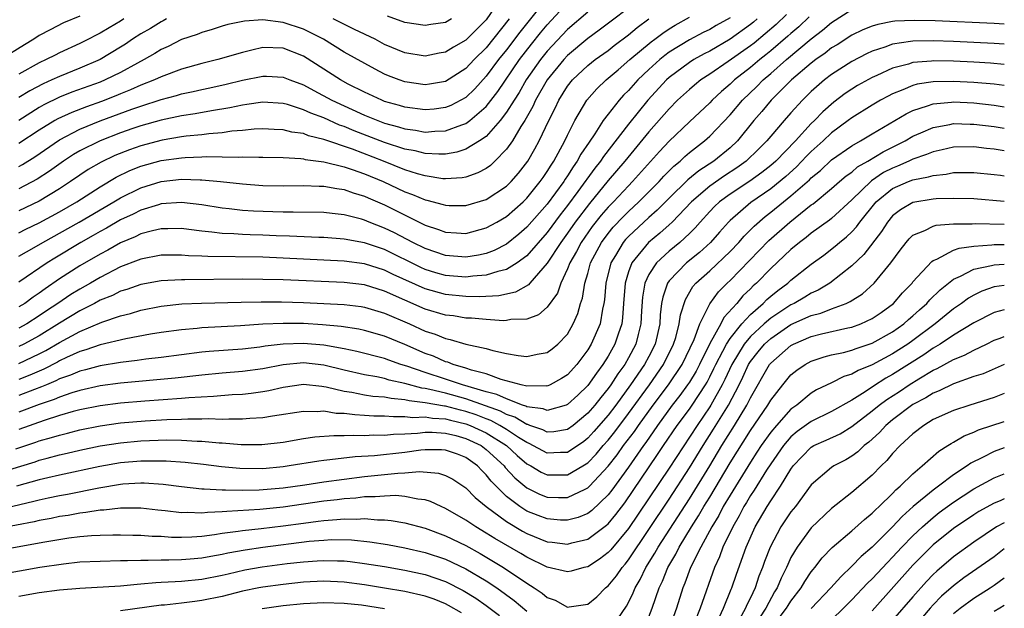
# Model space of a CAD drawing. Units: inches. Extents: x 2507554 to 2508000, y 1527000 to 1528444.
# Drawn here: x 2507903 to 2508000, y 1527505 to 1527563 of the extents above; entities that cross this region are included whole.
import ezdxf

# ---------------------------------------------------------------- set-up
doc = ezdxf.new("R2010")
doc.units = ezdxf.units.IN
doc.header["$MEASUREMENT"] = 0
doc.layers.add('LD25051527_2ft', color=254, linetype='Continuous')

msp = doc.modelspace()

# ---------------------------------------------------------------- linework, layer by layer
at = {"layer": 'LD25051527_2ft'}
for points, elevation in [([(2507964.229, 1527565), (2507960.117, 1527561.883), (2507959, 1527561.077), (2507957, 1527559.405), (2507956.625, 1527559), (2507955.007, 1527557), (2507953.864, 1527555), (2507953.601, 1527554.399), (2507952.794, 1527553), (2507952.413, 1527552.413), (2507951.571, 1527551), (2507951, 1527550.186), (2507949.838, 1527549), (2507949.41, 1527548.59), (2507949, 1527548.293), (2507948.159, 1527547.841), (2507947, 1527547.438), (2507946.634, 1527547.366), (2507945, 1527547.263), (2507944.719, 1527547.281), (2507943, 1527547.546), (2507942.245, 1527547.755), (2507941, 1527548.16), (2507938.896, 1527549), (2507935.823, 1527550.177), (2507933, 1527551.141), (2507931.505, 1527551.505), (2507931, 1527551.713), (2507929.866, 1527551.866), (2507929, 1527552.102), (2507928.131, 1527552.131), (2507927, 1527552.192), (2507926.156, 1527552.156), (2507925, 1527552.03), (2507923.944, 1527551.944), (2507923, 1527551.792), (2507921.687, 1527551.687), (2507921, 1527551.589), (2507919.456, 1527551.456), (2507919, 1527551.395), (2507917.082, 1527551.082), (2507915, 1527550.518), (2507913.878, 1527550.122), (2507912.444, 1527549.556), (2507911.083, 1527548.917), (2507909.823, 1527548.177), (2507909, 1527547.633), (2507908.083, 1527547), (2507907, 1527546.291), (2507905, 1527545.066), (2507903, 1527544.116)], 7164), ([(2507954.931, 1527565), (2507952.305, 1527561.695), (2507951, 1527559.967), (2507950.218, 1527559), (2507949, 1527557.37), (2507947.869, 1527556.131), (2507947, 1527555.285), (2507946.51, 1527555), (2507945.52, 1527554.48), (2507945, 1527554.273), (2507943.874, 1527554.126), (2507943, 1527554.041), (2507941, 1527554.31), (2507940.475, 1527554.475), (2507939, 1527554.89), (2507938.721, 1527555), (2507937, 1527555.805), (2507935.407, 1527556.594), (2507934.636, 1527557), (2507931, 1527559.334), (2507929, 1527560.131), (2507927, 1527560.184), (2507925.919, 1527559.919), (2507925, 1527559.716), (2507922.577, 1527559), (2507921, 1527558.616), (2507919, 1527558.065), (2507917, 1527557.319), (2507916.331, 1527557), (2507915, 1527556.483), (2507913.979, 1527556.021), (2507913, 1527555.64), (2507912.551, 1527555.449), (2507911.109, 1527554.891), (2507909.636, 1527554.364), (2507908.193, 1527553.808), (2507906.83, 1527553.17), (2507906.54, 1527553), (2507905, 1527552.051), (2507903, 1527550.74)], 7158), ([(2507949.832, 1527564.168), (2507949, 1527562.926), (2507948.03, 1527561.97), (2507947, 1527560.908), (2507945.777, 1527560.223), (2507945, 1527559.73), (2507944.378, 1527559.622), (2507943, 1527559.333), (2507941, 1527559.653), (2507939, 1527560.496), (2507938.061, 1527561), (2507936.026, 1527561.974), (2507933.933, 1527563)], 7154), ([(2507909, 1527563.276), (2507907.384, 1527562.616), (2507906.055, 1527561.945), (2507905, 1527561.358), (2507904.455, 1527561), (2507903.539, 1527560.46), (2507901.211, 1527559)], 7150), ([(2507903, 1527529.103), (2507905, 1527530.039), (2507905.639, 1527530.361), (2507907, 1527531.164), (2507909, 1527532.234), (2507911.16, 1527533.16), (2507913, 1527533.789), (2507913.984, 1527534.016), (2507915, 1527534.34), (2507917, 1527534.733), (2507919.049, 1527534.951), (2507920.962, 1527535.038), (2507924.869, 1527535.13), (2507926.833, 1527535.167), (2507928.842, 1527535.158), (2507931, 1527535.092), (2507933, 1527535.006), (2507935, 1527534.898), (2507936.686, 1527534.687), (2507937, 1527534.638), (2507939, 1527534.05), (2507941.443, 1527533), (2507943, 1527532.283), (2507943.965, 1527531.965), (2507945, 1527531.541), (2507945.458, 1527531.458), (2507947, 1527531.003), (2507949, 1527530.559), (2507949.633, 1527530.367), (2507951, 1527530.084), (2507952.127, 1527529.873), (2507953, 1527529.778), (2507953.999, 1527529.999), (2507955, 1527530.159), (2507955.479, 1527530.521), (2507956.06, 1527531), (2507957, 1527531.988), (2507957.573, 1527533), (2507958.005, 1527533.996), (2507958.289, 1527535), (2507958.468, 1527535.532), (2507958.711, 1527537), (2507959, 1527537.957), (2507959.276, 1527539), (2507960.33, 1527541), (2507961, 1527541.888), (2507961.501, 1527542.499), (2507962.467, 1527543.533), (2507963, 1527544.057), (2507964.031, 1527545), (2507966.022, 1527547), (2507966.484, 1527547.516), (2507967.476, 1527548.524), (2507968.079, 1527549), (2507968.546, 1527549.455), (2507969, 1527549.841), (2507970.491, 1527551), (2507971, 1527551.46), (2507973, 1527553.556), (2507974.229, 1527555), (2507975.635, 1527556.365), (2507976.26, 1527557), (2507977, 1527557.621), (2507978.572, 1527559), (2507981, 1527561.052), (2507982.114, 1527561.886), (2507983, 1527562.64), (2507985, 1527563.934)], 7178), ([(2507903, 1527548.484), (2507903.336, 1527548.664), (2507904.569, 1527549.432), (2507907, 1527551.101), (2507909, 1527552.149), (2507911, 1527552.968), (2507914.119, 1527554.12), (2507915, 1527554.431), (2507917, 1527555.081), (2507918.523, 1527555.477), (2507919, 1527555.628), (2507920.142, 1527555.858), (2507921, 1527556.064), (2507921.777, 1527556.223), (2507923.408, 1527556.592), (2507925, 1527556.985), (2507927, 1527557.383), (2507927.377, 1527557.377), (2507929, 1527557.282), (2507929.667, 1527557), (2507931, 1527556.503), (2507932.042, 1527555.958), (2507933.814, 1527555), (2507937, 1527553.547), (2507938.327, 1527553), (2507939, 1527552.749), (2507940.378, 1527552.378), (2507941, 1527552.174), (2507942.042, 1527552.042), (2507943, 1527551.868), (2507943.953, 1527551.954), (2507945, 1527551.991), (2507946.594, 1527552.594), (2507947, 1527552.717), (2507947.388, 1527553), (2507949, 1527554.386), (2507950.142, 1527555.858), (2507952.287, 1527559), (2507953.466, 1527560.534), (2507954.353, 1527561.647), (2507955, 1527562.428), (2507956.236, 1527563.764)], 7160), ([(2507959, 1527563.668), (2507957, 1527561.977), (2507955, 1527559.839), (2507954.336, 1527559), (2507952.946, 1527557), (2507952.233, 1527555.768), (2507951.733, 1527555), (2507951, 1527553.819), (2507950.376, 1527553), (2507949, 1527551.443), (2507948.344, 1527551), (2507947, 1527550.18), (2507946.112, 1527549.889), (2507945, 1527549.706), (2507944.32, 1527549.68), (2507943, 1527549.753), (2507942.012, 1527550.012), (2507941, 1527550.185), (2507939, 1527550.84), (2507935.99, 1527551.991), (2507935, 1527552.414), (2507934.56, 1527552.56), (2507933, 1527553.256), (2507931.722, 1527553.722), (2507931, 1527554.071), (2507929.428, 1527554.572), (2507929, 1527554.682), (2507927, 1527554.812), (2507925.431, 1527554.568), (2507925, 1527554.523), (2507923.757, 1527554.243), (2507921.962, 1527553.962), (2507920.35, 1527553.65), (2507919, 1527553.467), (2507917, 1527553.054), (2507915, 1527552.478), (2507914.204, 1527552.204), (2507913, 1527551.783), (2507911, 1527551.019), (2507909, 1527550.024), (2507908.355, 1527549.645), (2507907.371, 1527549), (2507905.994, 1527548.005), (2507904.782, 1527547.218), (2507903, 1527546.277)], 7162), ([(2507978.574, 1527563.426), (2507977.545, 1527562.455), (2507976.469, 1527561.531), (2507975.367, 1527560.633), (2507975, 1527560.352), (2507972.817, 1527558.817), (2507971, 1527557.567), (2507970.134, 1527557), (2507969.503, 1527556.497), (2507969, 1527556.065), (2507967.841, 1527555), (2507967, 1527554.16), (2507965, 1527551.879), (2507962.638, 1527549), (2507961, 1527547.089), (2507959.16, 1527544.84), (2507957.768, 1527543), (2507957, 1527541.907), (2507956.333, 1527541), (2507955, 1527538.951), (2507953.293, 1527537), (2507953.168, 1527536.832), (2507951.889, 1527536.111), (2507950.237, 1527535.764), (2507948.335, 1527535.665), (2507947, 1527535.682), (2507945, 1527535.869), (2507943, 1527536.421), (2507939.853, 1527537.853), (2507939, 1527538.264), (2507937, 1527538.887), (2507935, 1527539.163), (2507929, 1527539.469), (2507927, 1527539.544), (2507921.604, 1527539.604), (2507921, 1527539.649), (2507919.685, 1527539.685), (2507919, 1527539.75), (2507917, 1527539.735), (2507915, 1527539.368), (2507914.746, 1527539.254), (2507913, 1527538.593), (2507911, 1527537.563), (2507910.041, 1527537), (2507909, 1527536.42), (2507908.121, 1527535.879), (2507906.832, 1527535), (2507905.724, 1527534.275), (2507905, 1527533.767), (2507903.776, 1527533), (2507903, 1527532.577)], 7174), ([(2507980.795, 1527563.205), (2507979.768, 1527562.232), (2507979, 1527561.582), (2507978.698, 1527561.302), (2507977, 1527559.852), (2507976.531, 1527559.469), (2507975.921, 1527559), (2507975, 1527558.224), (2507973.443, 1527557), (2507973, 1527556.57), (2507972.151, 1527555.85), (2507971.232, 1527555), (2507971, 1527554.756), (2507969, 1527552.88), (2507967, 1527550.959), (2507966.053, 1527549.947), (2507963.41, 1527547), (2507963, 1527546.589), (2507961.519, 1527545), (2507961, 1527544.467), (2507960.321, 1527543.679), (2507959.439, 1527542.562), (2507958.329, 1527541), (2507957.88, 1527540.121), (2507957.221, 1527539), (2507957, 1527538.405), (2507956.336, 1527537), (2507956, 1527536), (2507955, 1527534.622), (2507954.135, 1527533.864), (2507953, 1527533.461), (2507951.411, 1527533.411), (2507951, 1527533.319), (2507950.699, 1527533.301), (2507949, 1527533.415), (2507947.551, 1527533.551), (2507947, 1527533.56), (2507945.765, 1527533.765), (2507945, 1527533.851), (2507943, 1527534.445), (2507939, 1527536.216), (2507937, 1527536.828), (2507935, 1527537.076), (2507929, 1527537.31), (2507927, 1527537.364), (2507925, 1527537.384), (2507919.324, 1527537.324), (2507919, 1527537.333), (2507917, 1527537.232), (2507915, 1527536.873), (2507913.623, 1527536.376), (2507913, 1527536.193), (2507912.205, 1527535.795), (2507911, 1527535.307), (2507910.44, 1527535), (2507909, 1527534.272), (2507907, 1527533.063), (2507905, 1527531.819), (2507903.479, 1527531), (2507903, 1527530.769)], 7176), ([(2507903, 1527539.644), (2507904.504, 1527540.504), (2507905.333, 1527541), (2507908.926, 1527543), (2507912.35, 1527545), (2507913, 1527545.395), (2507915, 1527546.383), (2507917, 1527547.009), (2507919, 1527547.233), (2507920.829, 1527547.171), (2507921, 1527547.177), (2507922.825, 1527547), (2507925, 1527546.762), (2507927, 1527546.625), (2507929, 1527546.585), (2507931, 1527546.603), (2507932.544, 1527546.544), (2507933, 1527546.545), (2507934.305, 1527546.305), (2507935, 1527546.224), (2507935.896, 1527545.896), (2507937, 1527545.573), (2507937.389, 1527545.39), (2507939, 1527544.69), (2507943, 1527542.699), (2507944.293, 1527542.292), (2507945, 1527542.012), (2507946.064, 1527541.936), (2507947, 1527541.899), (2507949, 1527542.427), (2507950.036, 1527543), (2507951, 1527543.57), (2507952.621, 1527545), (2507953, 1527545.374), (2507954.315, 1527547), (2507954.589, 1527547.411), (2507955, 1527547.983), (2507955.382, 1527548.619), (2507955.654, 1527549), (2507956.741, 1527551), (2507957, 1527551.568), (2507957.715, 1527553), (2507958.895, 1527555), (2507959.883, 1527556.118), (2507960.819, 1527557), (2507961.991, 1527557.991), (2507963.15, 1527559), (2507965.247, 1527560.753), (2507965.589, 1527561), (2507966.383, 1527561.617), (2507967, 1527562.03), (2507967.598, 1527562.402), (2507969, 1527563.181)], 7168), ([(2507945.589, 1527563), (2507945, 1527562.665), (2507943.533, 1527562.467), (2507943, 1527562.366), (2507941, 1527562.658), (2507939.28, 1527563.28)], 7152), ([(2507951.257, 1527563), (2507949, 1527560.167), (2507947.821, 1527559), (2507947, 1527558.129), (2507945, 1527556.852), (2507943.43, 1527556.57), (2507943, 1527556.508), (2507941, 1527556.8), (2507940.426, 1527557), (2507939.394, 1527557.394), (2507939, 1527557.565), (2507938.051, 1527558.051), (2507935, 1527559.743), (2507932.972, 1527561), (2507931, 1527561.988), (2507929, 1527562.657), (2507927, 1527562.907), (2507925.202, 1527562.797), (2507923.546, 1527562.455), (2507923, 1527562.289), (2507922.035, 1527561.965), (2507921, 1527561.676), (2507920.539, 1527561.461), (2507919, 1527560.965), (2507917.693, 1527560.307), (2507917, 1527560.004), (2507916.391, 1527559.608), (2507915.316, 1527559), (2507914.663, 1527558.663), (2507913, 1527557.744), (2507911.493, 1527557), (2507911, 1527556.795), (2507908.216, 1527555.784), (2507907, 1527555.292), (2507905.458, 1527554.542), (2507905, 1527554.274), (2507902.987, 1527553.014)], 7156), ([(2507973, 1527563.124), (2507971.644, 1527562.356), (2507971, 1527561.974), (2507970.344, 1527561.656), (2507969, 1527560.945), (2507967, 1527559.717), (2507966.583, 1527559.417), (2507966.079, 1527559), (2507965, 1527558.032), (2507963.91, 1527557), (2507963, 1527555.972), (2507962.511, 1527555.489), (2507962.073, 1527555), (2507961, 1527553.639), (2507960.521, 1527553), (2507959.685, 1527551.685), (2507959.123, 1527550.877), (2507958.321, 1527549.679), (2507957.967, 1527549), (2507957.554, 1527548.446), (2507957, 1527547.566), (2507956.764, 1527547.236), (2507956.623, 1527547), (2507955, 1527544.783), (2507953, 1527542.498), (2507952.193, 1527541.807), (2507951, 1527540.844), (2507949.78, 1527540.22), (2507949, 1527539.928), (2507948.242, 1527539.758), (2507947, 1527539.566), (2507945, 1527539.718), (2507943, 1527540.393), (2507941.785, 1527541), (2507939.961, 1527541.961), (2507939, 1527542.423), (2507937.476, 1527543), (2507937, 1527543.198), (2507936.714, 1527543.286), (2507935, 1527543.733), (2507933.847, 1527543.847), (2507933, 1527543.955), (2507929.996, 1527543.996), (2507929, 1527543.981), (2507927.997, 1527544.003), (2507926.082, 1527544.082), (2507925, 1527544.153), (2507923.69, 1527544.31), (2507923, 1527544.371), (2507921, 1527544.708), (2507919, 1527544.948), (2507917, 1527544.796), (2507916.72, 1527544.72), (2507915, 1527544.175), (2507914.227, 1527543.773), (2507913, 1527543.215), (2507911.605, 1527542.395), (2507911, 1527542.08), (2507910.32, 1527541.68), (2507909.087, 1527541), (2507906.529, 1527539.471), (2507905.782, 1527539), (2507903, 1527537.103)], 7170), ([(2507903, 1527541.952), (2507903.688, 1527542.312), (2507905, 1527542.926), (2507907, 1527544.027), (2507908.69, 1527545), (2507911, 1527546.489), (2507912.576, 1527547.424), (2507913.927, 1527548.073), (2507915, 1527548.499), (2507917, 1527549.068), (2507919, 1527549.34), (2507919.37, 1527549.37), (2507921, 1527549.421), (2507921.455, 1527549.455), (2507923, 1527549.439), (2507924.6, 1527549.4), (2507925, 1527549.434), (2507926.613, 1527549.387), (2507927, 1527549.404), (2507929, 1527549.351), (2507930.743, 1527549.257), (2507931, 1527549.22), (2507931.171, 1527549.17), (2507933, 1527548.937), (2507935, 1527548.45), (2507935.811, 1527548.189), (2507937, 1527547.765), (2507938.837, 1527547), (2507941, 1527545.991), (2507941.734, 1527545.734), (2507943, 1527545.186), (2507943.159, 1527545.16), (2507944.747, 1527544.747), (2507945, 1527544.657), (2507945.358, 1527544.642), (2507947, 1527544.636), (2507949, 1527545.229), (2507951, 1527546.553), (2507951.453, 1527547), (2507952.174, 1527547.826), (2507953.083, 1527549), (2507953.79, 1527550.21), (2507954.218, 1527551), (2507955.154, 1527553), (2507955.778, 1527554.222), (2507956.136, 1527555), (2507957, 1527556.38), (2507957.492, 1527557), (2507959, 1527558.419), (2507959.734, 1527559), (2507961, 1527559.913), (2507961.607, 1527560.393), (2507963, 1527561.455), (2507963.841, 1527562.16), (2507965, 1527563.024)], 7166), ([(2507975.67, 1527563), (2507975.308, 1527562.692), (2507975, 1527562.441), (2507973, 1527561.006), (2507971, 1527559.844), (2507970.439, 1527559.561), (2507969.442, 1527559), (2507969, 1527558.717), (2507967, 1527557.229), (2507966.745, 1527557), (2507964.892, 1527555), (2507963, 1527552.654), (2507960.531, 1527549.469), (2507960.236, 1527549), (2507959.687, 1527548.313), (2507958.011, 1527546.012), (2507957, 1527544.65), (2507956.277, 1527543.723), (2507955, 1527541.987), (2507953, 1527539.697), (2507952.055, 1527539), (2507951, 1527538.341), (2507950.156, 1527538.156), (2507949, 1527537.772), (2507947.688, 1527537.688), (2507947, 1527537.596), (2507945, 1527537.754), (2507944.028, 1527538.027), (2507943, 1527538.35), (2507942.552, 1527538.552), (2507939, 1527540.293), (2507937, 1527540.95), (2507935, 1527541.318), (2507933, 1527541.48), (2507932.511, 1527541.489), (2507929.633, 1527541.633), (2507928.333, 1527541.667), (2507927, 1527541.723), (2507925.749, 1527541.749), (2507925, 1527541.781), (2507924.154, 1527541.846), (2507923, 1527541.88), (2507921.971, 1527542.029), (2507921, 1527542.107), (2507919.711, 1527542.289), (2507919, 1527542.36), (2507917.67, 1527542.33), (2507917, 1527542.333), (2507916.156, 1527542.156), (2507915, 1527541.843), (2507914.44, 1527541.56), (2507913, 1527540.981), (2507911.747, 1527540.253), (2507911, 1527539.866), (2507909, 1527538.697), (2507907, 1527537.414), (2507905.565, 1527536.435), (2507905, 1527536), (2507904.397, 1527535.603), (2507903.561, 1527535), (2507903, 1527534.653)], 7172), ([(2507917.526, 1527563), (2507917.19, 1527562.81), (2507917, 1527562.727), (2507915.936, 1527562.064), (2507915, 1527561.529), (2507914.177, 1527561), (2507913.482, 1527560.518), (2507913, 1527560.213), (2507911, 1527559.001), (2507909, 1527558.148), (2507907, 1527557.354), (2507906.251, 1527557), (2507905.378, 1527556.622), (2507904.07, 1527555.93), (2507903, 1527555.269)], 7154), ([(2507913.323, 1527563), (2507913, 1527562.792), (2507911.865, 1527562.135), (2507911, 1527561.6), (2507910.593, 1527561.408), (2507909.835, 1527561), (2507909, 1527560.577), (2507907, 1527559.672), (2507906.547, 1527559.453), (2507905.692, 1527559), (2507905, 1527558.686), (2507903, 1527557.563)], 7152), ([(2508000, 1527562.495), (2507999, 1527562.552), (2507993.192, 1527562.808), (2507991.142, 1527562.858), (2507989.226, 1527562.774), (2507989, 1527562.745), (2507987.54, 1527562.46), (2507987, 1527562.289), (2507986.084, 1527561.916), (2507985, 1527561.394), (2507983.536, 1527560.464), (2507983, 1527560.148), (2507982.362, 1527559.638), (2507981.444, 1527559), (2507981, 1527558.659), (2507979.066, 1527557), (2507977.047, 1527555), (2507976.12, 1527553.88), (2507975.355, 1527553), (2507973.723, 1527551), (2507973, 1527550.317), (2507971.407, 1527549), (2507969.94, 1527548.061), (2507968.839, 1527547.161), (2507967, 1527545.363), (2507965.828, 1527544.172), (2507965, 1527543.463), (2507963, 1527541.603), (2507962.708, 1527541.291), (2507962.469, 1527541), (2507961.731, 1527539.73), (2507961.28, 1527539), (2507960.776, 1527537), (2507960.632, 1527535.368), (2507960.574, 1527535), (2507960.445, 1527534.445), (2507960.208, 1527533), (2507959.344, 1527531), (2507959, 1527530.438), (2507957.931, 1527529), (2507957, 1527527.969), (2507956.405, 1527527.595), (2507955.298, 1527527), (2507955, 1527526.87), (2507954.891, 1527526.891), (2507953, 1527526.867), (2507952.438, 1527527), (2507950.475, 1527527.525), (2507949, 1527528.058), (2507947.557, 1527528.442), (2507947, 1527528.644), (2507945.748, 1527529), (2507945.215, 1527529.214), (2507945, 1527529.268), (2507943.795, 1527529.794), (2507943, 1527530.076), (2507941, 1527530.943), (2507939, 1527531.777), (2507937, 1527532.345), (2507936.461, 1527532.461), (2507934.725, 1527532.725), (2507932.894, 1527532.894), (2507931, 1527533.013), (2507929, 1527533.036), (2507927, 1527532.946), (2507924.792, 1527532.792), (2507921, 1527532.592), (2507920.535, 1527532.536), (2507919, 1527532.408), (2507917, 1527532.124), (2507915.96, 1527531.96), (2507913.527, 1527531.527), (2507911, 1527530.933), (2507909.579, 1527530.421), (2507909, 1527530.263), (2507907.663, 1527529.663), (2507907, 1527529.343), (2507906.784, 1527529.216), (2507905.462, 1527528.538), (2507904.067, 1527527.933), (2507903, 1527527.51)], 7180), ([(2508000, 1527560.529), (2507999, 1527560.598), (2507995, 1527560.783), (2507993, 1527560.849), (2507991, 1527560.821), (2507990.771, 1527560.77), (2507989, 1527560.528), (2507988.234, 1527560.234), (2507987, 1527559.828), (2507986.44, 1527559.56), (2507985, 1527558.808), (2507983, 1527557.543), (2507982.289, 1527557), (2507981, 1527555.862), (2507980.573, 1527555.427), (2507980.12, 1527555), (2507979, 1527553.776), (2507978.315, 1527553), (2507977, 1527551.457), (2507976.63, 1527551), (2507975.818, 1527550.183), (2507974.594, 1527549), (2507973.668, 1527548.332), (2507972.456, 1527547.544), (2507971, 1527546.53), (2507969.19, 1527545), (2507967.297, 1527543), (2507967, 1527542.721), (2507966.099, 1527541.901), (2507964.975, 1527541), (2507963.34, 1527539), (2507963, 1527538.096), (2507962.664, 1527537), (2507962.497, 1527535), (2507962.414, 1527533.586), (2507962.332, 1527533), (2507961.974, 1527531.974), (2507961.674, 1527531), (2507961, 1527529.822), (2507960.485, 1527529), (2507959.85, 1527528.15), (2507959, 1527526.918), (2507958.018, 1527525.981), (2507957, 1527525.043), (2507956.884, 1527525), (2507955, 1527524.454), (2507954.614, 1527524.614), (2507953, 1527524.835), (2507952.897, 1527524.897), (2507952.579, 1527525), (2507951, 1527525.598), (2507950.049, 1527526.048), (2507949, 1527526.314), (2507946.653, 1527527), (2507945, 1527527.557), (2507943, 1527528.199), (2507941.169, 1527528.831), (2507940.598, 1527529), (2507939.414, 1527529.414), (2507939, 1527529.576), (2507936.271, 1527530.271), (2507935, 1527530.519), (2507933, 1527530.888), (2507931, 1527531.065), (2507929, 1527530.986), (2507927.22, 1527530.779), (2507926.696, 1527530.695), (2507925, 1527530.508), (2507921.733, 1527530.267), (2507921, 1527530.192), (2507917, 1527529.673), (2507915.5, 1527529.5), (2507914.628, 1527529.372), (2507913, 1527529.19), (2507911, 1527528.87), (2507909.537, 1527528.463), (2507909, 1527528.342), (2507908.068, 1527527.932), (2507907, 1527527.566), (2507906.627, 1527527.373), (2507905.721, 1527527), (2507905.223, 1527526.777), (2507904.528, 1527526.527), (2507903, 1527525.924)], 7182), ([(2508000, 1527558.505), (2507998.639, 1527558.639), (2507997, 1527558.742), (2507995, 1527558.832), (2507993, 1527558.864), (2507992.84, 1527558.84), (2507991, 1527558.705), (2507990.562, 1527558.561), (2507989, 1527558.164), (2507987.436, 1527557.436), (2507987, 1527557.248), (2507985.556, 1527556.444), (2507985, 1527556.106), (2507984.335, 1527555.665), (2507983.203, 1527554.797), (2507982.134, 1527553.866), (2507981.319, 1527553), (2507981, 1527552.701), (2507979.431, 1527551), (2507977.498, 1527549), (2507977, 1527548.566), (2507976.122, 1527547.878), (2507974.952, 1527547.048), (2507973, 1527545.743), (2507971.971, 1527545), (2507971.47, 1527544.53), (2507971, 1527544.037), (2507970.048, 1527543), (2507969.565, 1527542.435), (2507969, 1527541.878), (2507968.056, 1527541), (2507967, 1527540.145), (2507965.758, 1527539), (2507965, 1527537.846), (2507964.606, 1527537), (2507964.376, 1527535.624), (2507964.284, 1527534.284), (2507964.226, 1527533), (2507963.945, 1527531.945), (2507963.724, 1527531), (2507963, 1527529.642), (2507962.627, 1527529), (2507961.938, 1527528.062), (2507961.271, 1527527), (2507961, 1527526.623), (2507960.266, 1527525.733), (2507959.703, 1527525), (2507959, 1527524.183), (2507957.561, 1527523), (2507957, 1527522.584), (2507955.642, 1527522.358), (2507955, 1527522.328), (2507954.562, 1527522.562), (2507953.285, 1527523), (2507953.083, 1527523.084), (2507953, 1527523.095), (2507951.814, 1527523.814), (2507951, 1527524.077), (2507950.4, 1527524.4), (2507947, 1527525.608), (2507945, 1527526.154), (2507943.462, 1527526.538), (2507943, 1527526.624), (2507942.661, 1527526.662), (2507941, 1527527.135), (2507939.459, 1527527.459), (2507939, 1527527.605), (2507938.229, 1527527.771), (2507937, 1527527.967), (2507935, 1527528.425), (2507933, 1527528.938), (2507931, 1527529.147), (2507929, 1527528.956), (2507927, 1527528.564), (2507925, 1527528.288), (2507923, 1527528.131), (2507921, 1527527.946), (2507918.361, 1527527.639), (2507913, 1527527.148), (2507911, 1527526.892), (2507909, 1527526.442), (2507908.202, 1527526.202), (2507907, 1527525.786), (2507906.457, 1527525.543), (2507905, 1527525.054), (2507903, 1527524.302)], 7184), ([(2508000, 1527556.438), (2507999, 1527556.57), (2507997, 1527556.76), (2507995, 1527556.861), (2507993, 1527556.818), (2507991.428, 1527556.572), (2507991, 1527556.448), (2507990.016, 1527556.016), (2507989, 1527555.624), (2507988.582, 1527555.418), (2507987.817, 1527555), (2507987, 1527554.529), (2507985, 1527553.279), (2507984.642, 1527553), (2507983, 1527551.79), (2507982.158, 1527551), (2507981, 1527549.957), (2507980.519, 1527549.481), (2507979.55, 1527548.45), (2507978.494, 1527547.506), (2507977, 1527546.289), (2507975.054, 1527544.945), (2507973, 1527543.155), (2507972.844, 1527543), (2507971.972, 1527542.028), (2507971.067, 1527541), (2507969.984, 1527540.016), (2507968.713, 1527539), (2507967, 1527537.223), (2507966.841, 1527537), (2507966.37, 1527535.629), (2507966.262, 1527535), (2507966.118, 1527533.882), (2507966.078, 1527533), (2507965.614, 1527531), (2507965, 1527529.788), (2507964.581, 1527529), (2507963.217, 1527527), (2507961.76, 1527525), (2507961, 1527524.006), (2507959.605, 1527522.395), (2507959, 1527521.725), (2507958.592, 1527521.407), (2507957, 1527520.329), (2507956.322, 1527520.323), (2507955, 1527520.258), (2507953.229, 1527521.229), (2507953, 1527521.308), (2507952.181, 1527521.819), (2507951, 1527522.602), (2507950.338, 1527523), (2507949.468, 1527523.467), (2507949, 1527523.634), (2507948.024, 1527524.024), (2507947, 1527524.361), (2507946.478, 1527524.478), (2507945, 1527524.876), (2507944.881, 1527524.881), (2507943, 1527525.232), (2507941.41, 1527525.41), (2507941, 1527525.524), (2507939.634, 1527525.634), (2507939, 1527525.771), (2507937.85, 1527525.85), (2507937, 1527525.98), (2507935.773, 1527526.227), (2507935, 1527526.33), (2507933.23, 1527526.77), (2507933, 1527526.806), (2507932.81, 1527526.81), (2507931, 1527527.005), (2507929, 1527526.723), (2507927.6, 1527526.4), (2507927, 1527526.302), (2507925.87, 1527526.13), (2507925, 1527526.039), (2507923.989, 1527525.988), (2507922.164, 1527525.835), (2507919.714, 1527525.714), (2507919, 1527525.641), (2507915.38, 1527525.38), (2507913, 1527525.186), (2507911, 1527524.936), (2507909, 1527524.519), (2507908.351, 1527524.351), (2507907, 1527523.953), (2507905.479, 1527523.479), (2507903, 1527522.6)], 7186), ([(2507902.701, 1527520.701), (2507904.66, 1527521.34), (2507905, 1527521.466), (2507906.21, 1527521.79), (2507907, 1527522.046), (2507907.776, 1527522.224), (2507909, 1527522.547), (2507911, 1527522.963), (2507913, 1527523.242), (2507915.438, 1527523.438), (2507917.56, 1527523.56), (2507919, 1527523.603), (2507919.638, 1527523.638), (2507921, 1527523.634), (2507921.661, 1527523.662), (2507923, 1527523.624), (2507923.656, 1527523.656), (2507925, 1527523.63), (2507925.711, 1527523.71), (2507927, 1527523.776), (2507927.947, 1527523.946), (2507931, 1527524.394), (2507932.363, 1527524.363), (2507933, 1527524.413), (2507934.213, 1527524.213), (2507935, 1527524.198), (2507936.054, 1527524.054), (2507937, 1527524.017), (2507937.945, 1527523.945), (2507939, 1527523.934), (2507939.854, 1527523.855), (2507941, 1527523.884), (2507941.78, 1527523.78), (2507943, 1527523.824), (2507943.694, 1527523.694), (2507945, 1527523.629), (2507945.496, 1527523.496), (2507947, 1527523.16), (2507947.421, 1527523), (2507949, 1527522.253), (2507950.996, 1527521), (2507952.043, 1527520.044), (2507953, 1527519.22), (2507953.404, 1527519), (2507954.394, 1527518.394), (2507955, 1527518.114), (2507957, 1527518.119), (2507958.5, 1527519), (2507959, 1527519.318), (2507959.828, 1527520.172), (2507960.511, 1527521), (2507961, 1527521.552), (2507961.643, 1527522.357), (2507963, 1527524.155), (2507965.058, 1527527), (2507966.454, 1527529), (2507967.44, 1527531), (2507967.657, 1527531.657), (2507968.007, 1527533), (2507968.119, 1527533.881), (2507968.62, 1527535.38), (2507969.349, 1527536.651), (2507969.642, 1527537), (2507971, 1527538.224), (2507973, 1527540.118), (2507973.854, 1527541), (2507974.387, 1527541.613), (2507975.386, 1527542.613), (2507976.452, 1527543.548), (2507977, 1527543.968), (2507978.258, 1527545), (2507979, 1527545.584), (2507980.819, 1527547.181), (2507981, 1527547.369), (2507981.903, 1527548.097), (2507983, 1527549.133), (2507985, 1527550.519), (2507985.847, 1527551), (2507987, 1527551.703), (2507990.327, 1527553.672), (2507991, 1527553.99), (2507992.44, 1527554.44), (2507993, 1527554.656), (2507994.81, 1527554.81), (2507995, 1527554.839), (2507997, 1527554.741), (2507999, 1527554.51), (2508000, 1527554.364)], 7188), ([(2507901, 1527518.326), (2507904.58, 1527519.419), (2507905, 1527519.564), (2507905.779, 1527519.779), (2507907, 1527520.088), (2507907.751, 1527520.249), (2507909, 1527520.545), (2507911, 1527520.971), (2507913, 1527521.294), (2507915, 1527521.47), (2507917.561, 1527521.561), (2507919, 1527521.539), (2507920.556, 1527521.444), (2507921, 1527521.443), (2507922.717, 1527521.283), (2507923, 1527521.275), (2507924.884, 1527521.116), (2507926.893, 1527521.107), (2507929, 1527521.345), (2507931, 1527521.69), (2507932.138, 1527521.862), (2507933.992, 1527522.007), (2507935, 1527521.988), (2507935.966, 1527522.035), (2507937, 1527521.992), (2507937.95, 1527522.05), (2507939, 1527522.039), (2507939.868, 1527522.132), (2507941, 1527522.163), (2507942.22, 1527522.22), (2507943, 1527522.315), (2507943.679, 1527522.321), (2507945, 1527522.241), (2507946.007, 1527521.993), (2507947, 1527521.72), (2507948.498, 1527521), (2507949, 1527520.633), (2507950.765, 1527519), (2507950.866, 1527518.867), (2507951.818, 1527517.818), (2507953, 1527516.845), (2507954.242, 1527516.242), (2507955, 1527515.945), (2507956.1, 1527515.9), (2507957, 1527515.895), (2507958.723, 1527516.723), (2507959, 1527516.838), (2507959.168, 1527517), (2507961, 1527518.966), (2507961.891, 1527520.109), (2507962.517, 1527521), (2507963.59, 1527522.41), (2507963.982, 1527523), (2507965.422, 1527525), (2507966.934, 1527527), (2507968.275, 1527529), (2507969.456, 1527531.456), (2507970.038, 1527533), (2507971.027, 1527534.973), (2507971.864, 1527536.135), (2507972.72, 1527537), (2507973, 1527537.263), (2507976.818, 1527541.182), (2507978.885, 1527543), (2507981, 1527544.694), (2507981.18, 1527544.82), (2507983, 1527546.313), (2507983.78, 1527547), (2507984.444, 1527547.555), (2507985, 1527547.935), (2507985.564, 1527548.436), (2507986.571, 1527549), (2507988.07, 1527549.93), (2507990.234, 1527551), (2507991, 1527551.449), (2507991.782, 1527551.783), (2507993, 1527552.332), (2507994.621, 1527552.621), (2507995, 1527552.705), (2507996.65, 1527552.65), (2507997, 1527552.652), (2507999, 1527552.408), (2508000, 1527552.264)], 7190), ([(2508000, 1527550.034), (2507999, 1527550.174), (2507998.246, 1527550.247), (2507997, 1527550.399), (2507995, 1527550.376), (2507993.889, 1527550.111), (2507993, 1527549.935), (2507992.354, 1527549.646), (2507991, 1527549.195), (2507990.594, 1527549), (2507989.489, 1527548.511), (2507989, 1527548.33), (2507988.121, 1527547.879), (2507986.919, 1527547.081), (2507985, 1527545.2), (2507983, 1527543.362), (2507982.801, 1527543.199), (2507981, 1527541.902), (2507980.505, 1527541.495), (2507979.838, 1527541), (2507979, 1527540.317), (2507977, 1527538.445), (2507975.6, 1527537), (2507975.279, 1527536.721), (2507975, 1527536.431), (2507974.268, 1527535.732), (2507973.666, 1527535), (2507972.392, 1527533.608), (2507972.091, 1527533), (2507971, 1527531.055), (2507969.99, 1527529), (2507969.651, 1527528.349), (2507969, 1527527.263), (2507968.828, 1527527), (2507968.062, 1527525.938), (2507967.317, 1527525), (2507965.859, 1527523), (2507964.697, 1527521.303), (2507964.466, 1527521), (2507963, 1527518.895), (2507961.375, 1527516.626), (2507961, 1527516.149), (2507959.39, 1527514.61), (2507959, 1527514.328), (2507958.059, 1527513.941), (2507957, 1527513.653), (2507956.319, 1527513.682), (2507955, 1527513.792), (2507954.121, 1527514.121), (2507953, 1527514.569), (2507952.315, 1527515), (2507951, 1527515.998), (2507949.969, 1527517), (2507949.49, 1527517.49), (2507949, 1527518.132), (2507948.555, 1527518.555), (2507948.144, 1527519), (2507947, 1527519.833), (2507946.157, 1527520.157), (2507945, 1527520.572), (2507944.601, 1527520.601), (2507943, 1527520.583), (2507942.546, 1527520.546), (2507941, 1527520.326), (2507938.005, 1527520.005), (2507936.095, 1527519.905), (2507933.59, 1527519.59), (2507933, 1527519.547), (2507932.517, 1527519.483), (2507929.604, 1527519), (2507929, 1527518.912), (2507927, 1527518.734), (2507924.752, 1527518.752), (2507922.924, 1527518.924), (2507921.151, 1527519.151), (2507919.35, 1527519.35), (2507917.484, 1527519.484), (2507915, 1527519.486), (2507913, 1527519.31), (2507910.946, 1527518.946), (2507907, 1527518.109), (2507905.843, 1527517.843), (2507905, 1527517.633), (2507902.747, 1527517)], 7192), ([(2507901, 1527514.726), (2507904.478, 1527515.522), (2507905, 1527515.671), (2507905.869, 1527515.87), (2507907, 1527516.104), (2507907.765, 1527516.235), (2507910.863, 1527516.863), (2507913, 1527517.215), (2507913.237, 1527517.237), (2507915, 1527517.338), (2507915.336, 1527517.336), (2507917.208, 1527517.208), (2507919, 1527516.979), (2507921, 1527516.755), (2507921.236, 1527516.764), (2507923, 1527516.64), (2507923.341, 1527516.659), (2507925, 1527516.605), (2507926.637, 1527516.637), (2507929, 1527516.838), (2507931.148, 1527517.148), (2507933, 1527517.442), (2507935, 1527517.716), (2507937, 1527517.95), (2507940.295, 1527518.295), (2507941, 1527518.32), (2507942.445, 1527518.445), (2507944.292, 1527518.292), (2507945, 1527518.069), (2507945.699, 1527517.699), (2507947, 1527516.842), (2507947.903, 1527515.903), (2507948.983, 1527515), (2507951, 1527513.52), (2507952.583, 1527512.583), (2507953, 1527512.353), (2507955, 1527511.549), (2507955.504, 1527511.504), (2507957, 1527511.31), (2507957.434, 1527511.435), (2507959, 1527511.807), (2507960.841, 1527513.16), (2507961, 1527513.311), (2507961.77, 1527514.23), (2507962.629, 1527515.371), (2507965.875, 1527520.125), (2507966.447, 1527521), (2507967.811, 1527523), (2507969, 1527524.603), (2507969.274, 1527525), (2507970.584, 1527527), (2507970.74, 1527527.26), (2507971, 1527527.76), (2507971.417, 1527528.583), (2507971.605, 1527529), (2507972.289, 1527530.289), (2507972.642, 1527531), (2507973, 1527531.559), (2507974.152, 1527533), (2507975, 1527533.924), (2507976.251, 1527535), (2507976.619, 1527535.381), (2507977, 1527535.713), (2507977.713, 1527536.287), (2507978.677, 1527537), (2507979, 1527537.3), (2507981, 1527538.88), (2507982.234, 1527539.766), (2507983.365, 1527540.635), (2507983.769, 1527541), (2507984.456, 1527541.543), (2507985, 1527542.056), (2507985.462, 1527542.539), (2507985.783, 1527543), (2507987.4, 1527545), (2507989, 1527546.307), (2507990.574, 1527547), (2507991, 1527547.166), (2507992.553, 1527547.447), (2507993, 1527547.603), (2507994.277, 1527547.723), (2507995, 1527547.875), (2507996.126, 1527547.874), (2507997, 1527547.897), (2507999, 1527547.703), (2507999.617, 1527547.617), (2508000, 1527547.572)], 7194), ([(2508000, 1527545.042), (2507997, 1527545.284), (2507995, 1527545.34), (2507993.296, 1527545.296), (2507993, 1527545.268), (2507991, 1527544.944), (2507989.776, 1527544.224), (2507989, 1527543.613), (2507988.487, 1527543), (2507987.914, 1527542.085), (2507986.175, 1527539.825), (2507985, 1527538.696), (2507982.823, 1527537), (2507981.681, 1527536.319), (2507981, 1527536.019), (2507980.373, 1527535.627), (2507979.299, 1527535), (2507979, 1527534.859), (2507977, 1527533.552), (2507976.37, 1527533), (2507975, 1527531.738), (2507974.388, 1527531), (2507973.167, 1527529), (2507972.488, 1527527.512), (2507972.228, 1527527), (2507971.12, 1527525), (2507971, 1527524.807), (2507969.766, 1527523), (2507967, 1527518.796), (2507963, 1527512.858), (2507961.254, 1527510.746), (2507961, 1527510.468), (2507960.159, 1527509.84), (2507959, 1527509.089), (2507958.605, 1527509), (2507957.347, 1527508.653), (2507957, 1527508.578), (2507955, 1527509.037), (2507953, 1527510.013), (2507952.392, 1527510.392), (2507949.858, 1527511.858), (2507949, 1527512.403), (2507947.974, 1527513), (2507947, 1527513.67), (2507945, 1527514.828), (2507944.578, 1527515), (2507943.511, 1527515.511), (2507943, 1527515.66), (2507942.271, 1527515.729), (2507941, 1527516.002), (2507940.084, 1527516.084), (2507939, 1527516.045), (2507938.05, 1527515.95), (2507937, 1527515.95), (2507936.157, 1527515.844), (2507935, 1527515.773), (2507934.32, 1527515.68), (2507933, 1527515.528), (2507929, 1527514.936), (2507926.712, 1527514.712), (2507923.465, 1527514.535), (2507923, 1527514.473), (2507921.572, 1527514.428), (2507921, 1527514.351), (2507919.59, 1527514.41), (2507919, 1527514.389), (2507917.408, 1527514.592), (2507916.658, 1527514.658), (2507915, 1527514.853), (2507913, 1527514.854), (2507911.34, 1527514.66), (2507911, 1527514.65), (2507909.59, 1527514.41), (2507909, 1527514.359), (2507907.858, 1527514.142), (2507907, 1527514.021), (2507906.163, 1527513.837), (2507905, 1527513.632), (2507904.495, 1527513.504), (2507901, 1527512.832)], 7196), ([(2507901, 1527510.714), (2507905.537, 1527511.537), (2507907.915, 1527511.915), (2507909, 1527512.045), (2507910.154, 1527512.154), (2507911, 1527512.196), (2507912.235, 1527512.235), (2507913, 1527512.239), (2507914.206, 1527512.206), (2507915, 1527512.204), (2507916.105, 1527512.105), (2507917, 1527512.083), (2507918.007, 1527512.007), (2507919, 1527511.988), (2507920.022, 1527512.022), (2507921, 1527512.091), (2507922.249, 1527512.249), (2507923, 1527512.376), (2507924.585, 1527512.585), (2507925, 1527512.66), (2507926.848, 1527512.849), (2507929, 1527513.093), (2507931, 1527513.379), (2507932.441, 1527513.559), (2507933, 1527513.644), (2507934.283, 1527513.717), (2507935, 1527513.804), (2507936.224, 1527513.776), (2507937, 1527513.83), (2507938.295, 1527513.705), (2507939, 1527513.706), (2507939.65, 1527513.649), (2507941, 1527513.406), (2507943, 1527512.874), (2507945, 1527512.141), (2507947, 1527511.159), (2507948.391, 1527510.391), (2507950.709, 1527509), (2507953, 1527507.456), (2507953.726, 1527507), (2507954.492, 1527506.492), (2507955, 1527506.049), (2507955.789, 1527505.789), (2507957, 1527505.11), (2507957.147, 1527505.147), (2507959, 1527505.41), (2507959.872, 1527506.128), (2507960.739, 1527507), (2507961, 1527507.203), (2507961.815, 1527508.185), (2507962.37, 1527509), (2507962.671, 1527509.329), (2507963, 1527509.747), (2507967, 1527515.746), (2507969, 1527518.816), (2507970.35, 1527521), (2507971.388, 1527522.612), (2507972.849, 1527525), (2507973.892, 1527527), (2507974.259, 1527527.741), (2507974.829, 1527529), (2507975, 1527529.272), (2507975.767, 1527530.233), (2507976.406, 1527531), (2507977, 1527531.551), (2507979, 1527532.911), (2507981, 1527533.811), (2507981.949, 1527534.051), (2507983, 1527534.474), (2507984.42, 1527535), (2507984.82, 1527535.18), (2507986.04, 1527535.96), (2507987.185, 1527537), (2507988.813, 1527539), (2507989.745, 1527540.255), (2507990.328, 1527541), (2507990.64, 1527541.36), (2507991, 1527541.704), (2507992.182, 1527542.182), (2507993, 1527542.613), (2507993.293, 1527542.707), (2507995, 1527542.831), (2507996.841, 1527542.841), (2507997.129, 1527542.871), (2508000, 1527542.801)], 7198), ([(2507961.963, 1527503.963), (2507962.798, 1527505.202), (2507963, 1527505.57), (2507963.472, 1527506.528), (2507963.645, 1527507), (2507964.158, 1527507.842), (2507964.711, 1527509), (2507965.596, 1527510.404), (2507965.924, 1527511), (2507969, 1527515.772), (2507971, 1527519.023), (2507972.189, 1527521), (2507973.44, 1527523), (2507974.657, 1527525), (2507975, 1527525.699), (2507976.893, 1527529), (2507977, 1527529.13), (2507979, 1527530.868), (2507979.244, 1527531), (2507981, 1527531.751), (2507982.016, 1527532.016), (2507984.603, 1527532.603), (2507985, 1527532.68), (2507985.888, 1527533), (2507987, 1527533.51), (2507987.878, 1527534.122), (2507989.085, 1527535), (2507989.97, 1527536.03), (2507990.913, 1527537), (2507991, 1527537.112), (2507992.861, 1527539.139), (2507993, 1527539.225), (2507993.359, 1527539.359), (2507995, 1527540.232), (2507995.548, 1527540.452), (2507997, 1527540.65), (2507998.761, 1527540.761), (2507999, 1527540.801), (2508000, 1527540.815)], 7200), ([(2507965, 1527504.14), (2507965.333, 1527505), (2507966.017, 1527507), (2507966.342, 1527507.658), (2507966.881, 1527509), (2507967.669, 1527510.331), (2507967.997, 1527511), (2507969.21, 1527513), (2507969.905, 1527514.095), (2507970.424, 1527515), (2507971, 1527515.94), (2507973, 1527519.304), (2507975, 1527522.481), (2507976.735, 1527525), (2507977, 1527525.464), (2507978.198, 1527527), (2507979, 1527527.967), (2507979.568, 1527528.432), (2507980.412, 1527529), (2507981, 1527529.319), (2507982.261, 1527529.739), (2507983, 1527529.928), (2507984.178, 1527530.178), (2507985, 1527530.403), (2507985.422, 1527530.578), (2507987, 1527531.093), (2507989, 1527532.213), (2507990.111, 1527533), (2507990.577, 1527533.423), (2507991, 1527533.77), (2507991.635, 1527534.365), (2507992.373, 1527535), (2507992.659, 1527535.341), (2507993.67, 1527536.33), (2507995, 1527537.386), (2507995.68, 1527537.68), (2507997, 1527538.379), (2507998.731, 1527538.731), (2507999, 1527538.811), (2508000, 1527538.871)], 7202), ([(2508000, 1527536.77), (2507999, 1527536.62), (2507997.792, 1527536.209), (2507997, 1527535.825), (2507996.481, 1527535.52), (2507995.775, 1527535), (2507995, 1527534.478), (2507993.184, 1527533), (2507991, 1527531.363), (2507990.49, 1527531), (2507989, 1527530.034), (2507987, 1527528.953), (2507985.599, 1527528.401), (2507985, 1527528.045), (2507984.194, 1527527.805), (2507983, 1527527.195), (2507981.519, 1527526.481), (2507981, 1527526.171), (2507979.561, 1527525), (2507979, 1527524.595), (2507977.569, 1527523), (2507977, 1527522.33), (2507976.06, 1527521), (2507975.647, 1527520.353), (2507975, 1527519.391), (2507973, 1527516.136), (2507972.337, 1527515), (2507971.884, 1527514.116), (2507971.198, 1527513), (2507970.111, 1527511), (2507969.113, 1527509), (2507968.543, 1527507.457), (2507968.343, 1527507), (2507967.713, 1527505), (2507966.993, 1527503)], 7204), ([(2508000, 1527534.37), (2507999, 1527534.1), (2507997, 1527533.078), (2507995, 1527531.884), (2507993.684, 1527531), (2507993, 1527530.597), (2507992.064, 1527529.936), (2507989, 1527527.992), (2507988.353, 1527527.647), (2507987.131, 1527526.869), (2507986.308, 1527526.308), (2507985, 1527525.492), (2507983, 1527524.361), (2507981, 1527523.382), (2507979.618, 1527522.382), (2507979, 1527521.864), (2507978.256, 1527521), (2507977, 1527519.214), (2507976.601, 1527518.601), (2507975.373, 1527516.627), (2507975, 1527516.082), (2507974.606, 1527515.394), (2507974.357, 1527515), (2507973.902, 1527514.098), (2507973.259, 1527513), (2507972.306, 1527511), (2507971.958, 1527510.042), (2507971.465, 1527509), (2507970.049, 1527505), (2507969.433, 1527503.433)], 7206), ([(2507971.786, 1527503.786), (2507972.36, 1527505), (2507973.123, 1527506.878), (2507973.184, 1527507), (2507973.634, 1527508.366), (2507974.59, 1527511), (2507975.487, 1527513), (2507976.647, 1527515), (2507977, 1527515.559), (2507977.978, 1527517), (2507979, 1527518.703), (2507979.213, 1527519), (2507981, 1527520.852), (2507981.26, 1527521), (2507982.466, 1527521.534), (2507983.826, 1527522.174), (2507985, 1527522.872), (2507987, 1527524.427), (2507987.696, 1527525), (2507988.444, 1527525.556), (2507989.666, 1527526.334), (2507990.65, 1527527), (2507991.586, 1527527.586), (2507993, 1527528.427), (2507993.403, 1527528.597), (2507995, 1527529.485), (2507996.083, 1527529.917), (2507997, 1527530.416), (2507998.255, 1527531), (2507999, 1527531.369), (2507999.593, 1527531.593), (2508000, 1527531.759)], 7208), ([(2508000, 1527528.987), (2507997.913, 1527528.087), (2507997, 1527527.796), (2507995, 1527527.09), (2507993.598, 1527526.402), (2507993, 1527526.176), (2507992.285, 1527525.715), (2507991, 1527525.052), (2507989, 1527523.547), (2507988.337, 1527523), (2507987.699, 1527522.301), (2507986.652, 1527521.348), (2507986.193, 1527521), (2507985.594, 1527520.406), (2507985, 1527519.96), (2507984.393, 1527519.607), (2507983.211, 1527519), (2507983, 1527518.86), (2507981, 1527517.136), (2507979.43, 1527515), (2507979, 1527514.478), (2507978, 1527513), (2507976.941, 1527511), (2507976.402, 1527509.598), (2507976.193, 1527509), (2507975.845, 1527508.155), (2507975.465, 1527507), (2507975, 1527506.006), (2507974.664, 1527505.336), (2507974.536, 1527505), (2507973.918, 1527503.918)], 7210), ([(2508000, 1527526.122), (2507999, 1527525.736), (2507996.6, 1527525), (2507995, 1527524.465), (2507993, 1527523.562), (2507992.066, 1527523), (2507991, 1527522.178), (2507989.733, 1527521), (2507989, 1527520.233), (2507988.446, 1527519.554), (2507987.869, 1527519), (2507987, 1527518.103), (2507985, 1527516.381), (2507983, 1527514.8), (2507981, 1527512.911), (2507979.592, 1527511), (2507979, 1527509.978), (2507978.682, 1527509.318), (2507978.557, 1527509), (2507978.028, 1527507.972), (2507977.642, 1527507), (2507977.387, 1527506.612), (2507976.539, 1527505), (2507975.212, 1527503)], 7212), ([(2507977.047, 1527503), (2507978.574, 1527505), (2507978.723, 1527505.276), (2507979, 1527505.698), (2507980.006, 1527507), (2507980.362, 1527507.638), (2507981, 1527508.57), (2507981.185, 1527508.815), (2507981.356, 1527509), (2507982.057, 1527509.943), (2507983.041, 1527510.96), (2507985, 1527512.615), (2507986.253, 1527513.747), (2507987, 1527514.345), (2507987.316, 1527514.684), (2507987.671, 1527515), (2507989, 1527516.305), (2507989.334, 1527516.667), (2507989.737, 1527517), (2507991, 1527518.235), (2507991.929, 1527519), (2507993.551, 1527520.449), (2507994.446, 1527521), (2507994.775, 1527521.224), (2507995, 1527521.34), (2507996.039, 1527521.961), (2507997, 1527522.326), (2507997.458, 1527522.543), (2508000, 1527523.38)], 7214), ([(2508000, 1527520.794), (2507999, 1527520.442), (2507997.838, 1527519.838), (2507996.708, 1527519.292), (2507996.329, 1527519), (2507995, 1527518.125), (2507993.51, 1527517), (2507993, 1527516.635), (2507991.034, 1527515), (2507989.956, 1527514.044), (2507989, 1527512.999), (2507987, 1527511.01), (2507985.914, 1527510.087), (2507985, 1527509.124), (2507983.895, 1527508.105), (2507982.928, 1527507), (2507981, 1527504.98)], 7216), ([(2507983, 1527503.849), (2507984.176, 1527505), (2507985, 1527505.831), (2507986.534, 1527507.466), (2507987, 1527507.908), (2507988.487, 1527509.513), (2507989, 1527510.016), (2507989.917, 1527511), (2507991, 1527512.112), (2507991.939, 1527513), (2507993, 1527513.94), (2507993.593, 1527514.407), (2507995, 1527515.441), (2507995.934, 1527516.066), (2507997, 1527516.754), (2507999, 1527517.848), (2508000, 1527518.23)], 7218), ([(2508000, 1527515.767), (2507999.584, 1527515.584), (2507999, 1527515.355), (2507997.488, 1527514.512), (2507997, 1527514.208), (2507995, 1527512.857), (2507993, 1527511.227), (2507991, 1527509.226), (2507987, 1527504.754)], 7220), ([(2508000, 1527513.416), (2507999.231, 1527513), (2507997, 1527511.512), (2507995, 1527510.07), (2507993.349, 1527508.651), (2507993, 1527508.318), (2507992.356, 1527507.644), (2507991, 1527506.135), (2507989, 1527503.81)], 7222), ([(2507899, 1527507.964), (2507905.044, 1527509.044), (2507907.382, 1527509.382), (2507909, 1527509.551), (2507911, 1527509.646), (2507913, 1527509.686), (2507913.684, 1527509.685), (2507915, 1527509.744), (2507915.726, 1527509.726), (2507917, 1527509.775), (2507917.761, 1527509.761), (2507919, 1527509.793), (2507919.852, 1527509.852), (2507921, 1527509.949), (2507921.88, 1527510.12), (2507923, 1527510.308), (2507923.562, 1527510.438), (2507925.255, 1527510.746), (2507927, 1527510.995), (2507931.584, 1527511.584), (2507933, 1527511.71), (2507933.754, 1527511.754), (2507935.729, 1527511.729), (2507937.55, 1527511.55), (2507939.276, 1527511.276), (2507941, 1527510.951), (2507943, 1527510.499), (2507945, 1527509.831), (2507947, 1527508.873), (2507949, 1527507.682), (2507950.043, 1527507), (2507951.764, 1527505.764), (2507953, 1527504.705)], 7200), ([(2508000, 1527510.849), (2507999, 1527510.074), (2507996.014, 1527507.986), (2507995, 1527507.21), (2507993.821, 1527506.179), (2507993, 1527505.32), (2507992.714, 1527505), (2507990.999, 1527503)], 7224), ([(2507903, 1527506.2), (2507905, 1527506.557), (2507907, 1527506.808), (2507909, 1527506.969), (2507913, 1527507.203), (2507914.628, 1527507.373), (2507915, 1527507.389), (2507916.468, 1527507.532), (2507917, 1527507.552), (2507918.361, 1527507.639), (2507919, 1527507.656), (2507921, 1527507.846), (2507923, 1527508.244), (2507923.603, 1527508.397), (2507925.236, 1527508.764), (2507926.929, 1527509.071), (2507929.399, 1527509.399), (2507931, 1527509.579), (2507932.35, 1527509.65), (2507933, 1527509.709), (2507934.349, 1527509.651), (2507935, 1527509.648), (2507935.593, 1527509.593), (2507937, 1527509.414), (2507939, 1527509.09), (2507941, 1527508.745), (2507943, 1527508.311), (2507945, 1527507.629), (2507946.74, 1527506.74), (2507947.978, 1527505.978), (2507949, 1527505.259), (2507950.296, 1527504.296)], 7202), ([(2507995, 1527504.48), (2507995.665, 1527505), (2507997, 1527506), (2507998.595, 1527507), (2507999, 1527507.273), (2508000, 1527507.999)], 7226), ([(2507946.548, 1527504.548), (2507945.281, 1527505.281), (2507945, 1527505.425), (2507943.882, 1527505.882), (2507943, 1527506.187), (2507941, 1527506.642), (2507939, 1527506.986), (2507937, 1527507.308), (2507935, 1527507.558), (2507933, 1527507.649), (2507931, 1527507.55), (2507929, 1527507.342), (2507927, 1527507.075), (2507926.613, 1527507), (2507925, 1527506.671), (2507923, 1527506.167), (2507921, 1527505.744), (2507920.324, 1527505.676), (2507919, 1527505.491), (2507917.313, 1527505.313), (2507917, 1527505.292), (2507913, 1527504.739)], 7204), ([(2507939, 1527504.937), (2507936.713, 1527505.287), (2507935, 1527505.478), (2507933, 1527505.536), (2507931, 1527505.424), (2507929, 1527505.22), (2507926.939, 1527504.939)], 7206), ([(2508000, 1527505.273), (2507999.557, 1527505), (2507999, 1527504.69)], 7228)]:
    msp.add_lwpolyline(points, dxfattribs=dict(at, elevation=elevation))

doc.saveas('drawing.dxf')
